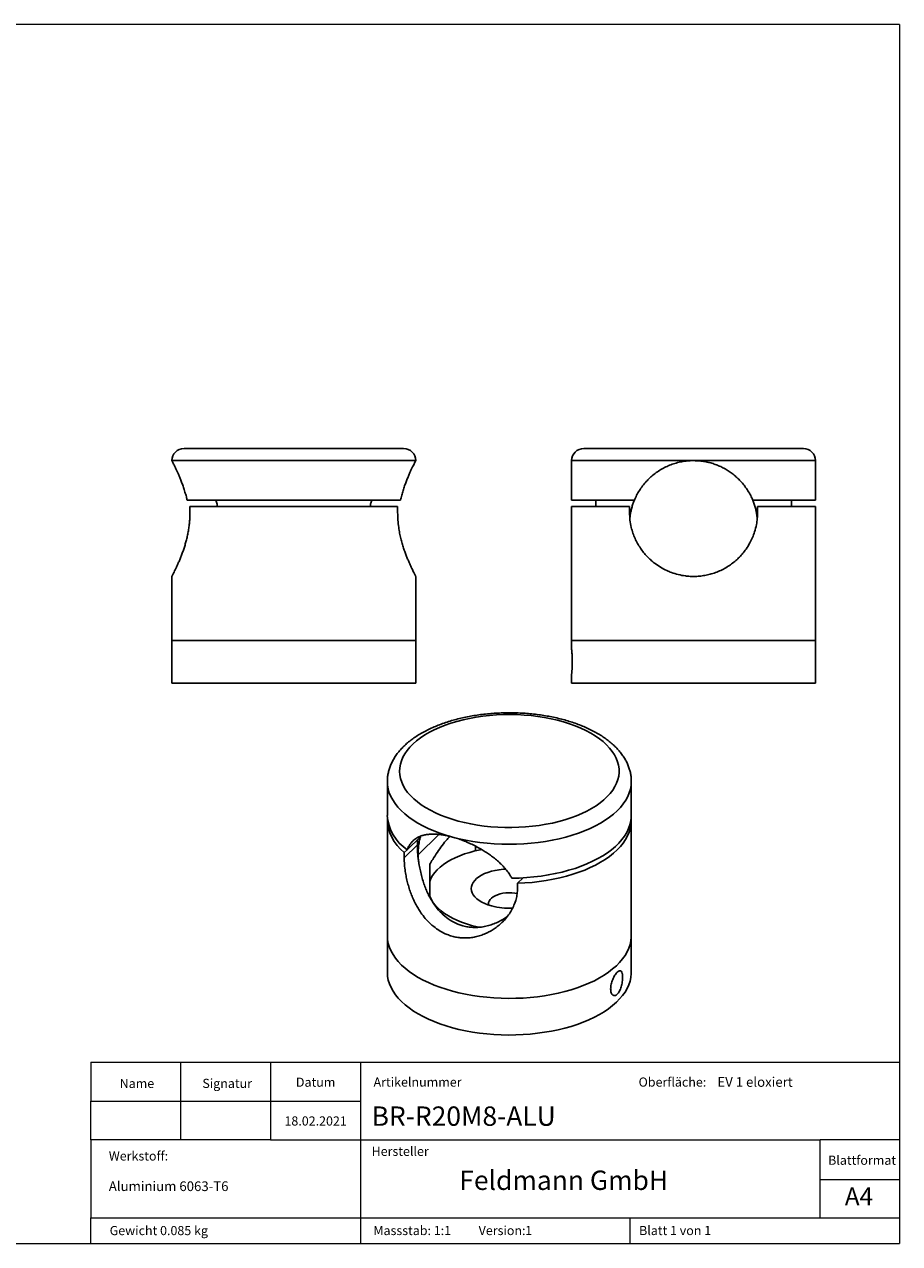
# Model space of a CAD drawing. Units: millimetres. Extents: x 5 to 292, y 5 to 205.
# Drawn here: x 149 to 292, y 5 to 205 of the extents above; entities that cross this region are included whole.
import ezdxf

# ---------------------------------------------------------------- set-up
doc = ezdxf.new("R2010")
doc.units = ezdxf.units.MM
doc.styles.add('SLDTEXTSTYLE0', font='TXT', dxfattribs={"width": 0.75})
doc.styles.add('SLDTEXTSTYLE1', font='TXT', dxfattribs={"width": 0.692308})

msp = doc.modelspace()

# ---------------------------------------------------------------- linework, layer by layer
at = {"color": 7, "linetype": 'Continuous', "lineweight": 18}
for p, q in [((292, 205), (5, 205)), ((292, 205), (292, 5)), ((159.4, 34.75), (174.13, 34.75)), ((159.4, 34.75), (159.4, 28.38)), ((174.13, 34.75), (188.86, 34.75)), ((174.13, 22), (174.13, 34.75)), ((188.86, 34.75), (203.6, 34.75)), ((188.86, 34.75), (188.86, 22)), ((203.6, 34.75), (292, 34.75)), ((203.6, 34.75), (203.6, 5)), ((159.4, 28.38), (174.13, 28.38)), ((159.4, 22), (159.4, 28.38)), ((174.13, 28.38), (188.86, 28.38)), ((188.86, 28.38), (203.6, 28.38)), ((174.13, 22), (159.4, 22)), ((159.4, 22), (159.4, 9.25)), ((188.86, 22), (174.13, 22)), ((188.86, 22), (203.6, 22)), ((203.6, 22), (279, 22)), ((292, 22), (279, 22)), ((279, 15.49), (279, 22)), ((279, 9.25), (279, 15.49)), ((292, 15.49), (279, 15.49)), ((159.4, 9.25), (292, 9.25)), ((159.4, 5), (159.4, 9.25)), ((247.8, 5), (247.8, 9.25)), ((5, 5), (292, 5))]:
    msp.add_line(p, q, dxfattribs=at)
at = {"color": 7, "linetype": 'Continuous', "lineweight": 25}
for p, q in [((174.67, 135.44), (210.67, 135.44)), ((240.22, 135.44), (276.22, 135.44)), ((212.67, 133.44), (172.67, 133.44)), ((238.22, 133.44), (238.22, 126.94)), ((278.22, 126.94), (278.22, 133.44)), ((210.16, 126.94), (175.19, 126.94)), ((248.51, 126.94), (238.22, 126.94)), ((242.17, 126.94), (242.17, 125.94)), ((278.22, 126.94), (267.93, 126.94)), ((274.27, 125.94), (274.27, 126.94)), ((175.65, 125.94), (175.65, 124.94)), ((209.7, 125.94), (175.65, 125.94)), ((209.7, 124.94), (209.7, 125.94)), ((238.22, 125.94), (238.22, 103.94)), ((247.72, 125.94), (238.22, 125.94)), ((247.72, 124.94), (247.72, 125.94)), ((268.72, 125.94), (268.72, 124.94)), ((278.22, 125.94), (268.72, 125.94)), ((278.22, 103.94), (278.22, 125.94)), ((172.67, 114.45), (172.67, 103.94)), ((212.67, 103.94), (212.67, 114.45)), ((172.67, 103.94), (172.67, 96.94)), ((172.67, 103.94), (212.67, 103.94)), ((212.67, 96.94), (212.67, 103.94)), ((238.22, 103.94), (238.22, 102.54)), ((238.22, 103.94), (278.22, 103.94)), ((278.22, 96.94), (278.22, 103.94)), ((238.22, 98.35), (238.22, 96.94)), ((172.67, 96.94), (212.67, 96.94)), ((198.63, 96.94), (198.63, 96.93)), ((199, 96.94), (199, 96.93)), ((199.47, 96.93), (199.47, 96.94)), ((199.58, 96.94), (199.58, 96.93)), ((200.03, 96.94), (200.03, 96.93)), ((200.06, 96.93), (200.06, 96.94)), ((200.38, 96.93), (200.38, 96.94)), ((200.41, 96.94), (200.41, 96.93)), ((200.42, 96.94), (200.42, 96.93)), ((200.43, 96.93), (200.43, 96.94)), ((200.62, 96.93), (200.62, 96.94)), ((200.65, 96.94), (200.65, 96.93)), ((200.68, 96.93), (200.68, 96.94)), ((200.89, 96.93), (200.89, 96.94)), ((201.14, 96.93), (201.14, 96.94)), ((201.29, 96.94), (201.29, 96.93)), ((201.3, 96.93), (201.3, 96.94)), ((201.32, 96.93), (201.32, 96.94)), ((201.47, 96.93), (201.47, 96.94)), ((201.61, 96.93), (201.61, 96.94)), ((238.22, 96.94), (278.22, 96.94)), ((252.56, 96.93), (252.56, 96.94)), ((254.02, 96.94), (254.02, 96.93)), ((254.16, 96.94), (254.16, 96.93)), ((254.32, 96.93), (254.32, 96.94)), ((254.53, 96.93), (254.53, 96.94)), ((255.63, 96.94), (255.63, 96.93)), ((256.06, 96.93), (256.06, 96.94)), ((256.25, 96.94), (256.25, 96.93)), ((256.93, 96.94), (256.93, 96.93)), ((258.7, 96.94), (258.7, 96.93)), ((258.8, 96.94), (258.8, 96.93)), ((261.02, 96.94), (261.02, 96.93)), ((261.49, 96.93), (261.49, 96.94)), ((262.08, 96.93), (262.08, 96.94)), ((262.43, 96.93), (262.43, 96.94)), ((262.66, 96.94), (262.66, 96.93)), ((263.13, 96.93), (263.13, 96.94)), ((263.44, 96.94), (263.44, 96.93)), ((208.01, 80.81), (208.01, 75.24)), ((248.01, 75.24), (248.01, 80.81)), ((208.01, 74.38), (208.01, 55.52)), ((248.01, 55.52), (248.01, 74.38)), ((212.93, 70.4), (210.78, 68.29)), ((211.26, 69.61), (213.46, 71.75)), ((212.93, 70.4), (212.93, 71.24)), ((222.49, 70.19), (222.49, 69.44)), ((210.78, 69.15), (211.25, 69.61)), ((210.78, 68.29), (210.78, 69.15)), ((213.06, 68.33), (213.06, 68.8)), ((214.95, 62.08), (214.95, 67.22)), ((230.27, 65), (229.35, 64.1)), ((229.35, 64.1), (229.35, 63.25)), ((208.01, 55.52), (208.01, 49.52)), ((248.01, 49.52), (248.01, 55.52))]:
    msp.add_line(p, q, dxfattribs=at)
at = {"color": 8, "linetype": 'Continuous', "lineweight": 25}
for p, q in [((258.22, 133.44), (238.22, 133.44)), ((278.22, 133.44), (258.22, 133.44)), ((213.06, 68.8), (216.45, 72.12))]:
    msp.add_line(p, q, dxfattribs=at)
at = {"color": 7, "linetype": 'Continuous', "lineweight": 25, "flags": 128}
for points in [[(219.61, 74.32), (220.64, 74.07), (221.69, 73.84), (222.77, 73.65), (223.88, 73.5), (225, 73.38), (226.13, 73.3), (227.27, 73.26), (228.41, 73.25), (229.55, 73.29), (230.68, 73.35), (231.81, 73.46), (232.92, 73.6), (234, 73.78), (235.07, 73.99), (236.1, 74.24), (237.11, 74.52), (238.07, 74.84), (239, 75.18), (239.88, 75.55), (240.72, 75.96), (241.5, 76.39), (242.23, 76.84), (242.9, 77.31), (243.51, 77.81), (244.06, 78.33), (244.54, 78.86), (244.96, 79.41), (245.31, 79.97), (245.59, 80.54), (245.8, 81.12), (245.94, 81.7), (246, 82.29), (246, 82.88), (245.92, 83.46), (245.76, 84.05), (245.54, 84.62), (245.25, 85.19), (244.88, 85.75), (244.45, 86.29), (243.96, 86.82), (243.39, 87.34), (242.77, 87.83), (242.09, 88.3), (241.35, 88.75), (240.55, 89.17), (239.71, 89.57), (238.82, 89.94), (237.88, 90.27), (236.91, 90.58), (235.9, 90.86), (234.86, 91.1), (233.79, 91.3), (232.7, 91.47), (231.58, 91.61), (230.46, 91.71), (229.32, 91.77), (228.18, 91.79), (227.04, 91.78), (225.9, 91.73), (224.77, 91.64), (223.66, 91.52), (222.56, 91.36), (221.48, 91.16), (220.43, 90.93), (219.41, 90.67), (218.42, 90.37), (217.48, 90.04), (216.57, 89.68), (215.71, 89.29), (214.9, 88.88), (214.15, 88.44), (213.45, 87.97), (212.81, 87.49), (212.22, 86.98), (211.71, 86.45), (211.26, 85.91), (210.87, 85.36), (210.56, 84.79), (210.31, 84.22), (210.14, 83.64), (210.04, 83.05), (210.01, 82.46), (210.05, 81.88), (210.17, 81.29), (210.36, 80.71), (210.62, 80.14), (210.94, 79.57), (211.34, 79.02), (211.81, 78.49), (212.34, 77.96), (212.93, 77.46), (213.58, 76.98), (214.29, 76.52), (215.06, 76.08), (215.88, 75.67), (216.75, 75.29), (217.66, 74.94), (218.62, 74.61), (219.61, 74.32)], [(248.01, 75.24), (248, 74.93), (247.93, 74.31), (247.78, 73.69), (247.56, 73.07), (247.27, 72.46), (246.91, 71.86), (246.47, 71.28), (245.97, 70.71), (245.41, 70.15), (244.77, 69.62), (244.08, 69.11), (243.33, 68.61), (242.52, 68.15), (241.65, 67.71), (240.74, 67.29), (239.78, 66.91), (238.78, 66.56), (237.73, 66.24), (236.65, 65.95), (235.54, 65.69), (234.4, 65.48), (233.24, 65.29), (232.05, 65.15), (230.86, 65.04), (229.65, 64.97), (228.43, 64.94)], [(247.99, 74.81), (248.01, 74.31), (247.97, 73.7), (247.85, 73.08), (247.66, 72.47), (247.41, 71.87), (247.08, 71.28), (246.69, 70.7), (246.22, 70.13), (245.7, 69.57), (245.11, 69.04), (244.46, 68.52), (243.74, 68.02), (242.98, 67.55), (242.16, 67.1), (241.29, 66.68), (240.37, 66.28), (239.4, 65.91), (238.4, 65.58), (237.36, 65.27), (236.28, 65), (235.18, 64.76), (234.05, 64.56), (232.9, 64.39), (231.73, 64.26), (230.54, 64.16), (229.35, 64.1)], [(223.48, 69.65), (223.29, 69.61), (222.38, 69.42), (221.51, 69.18), (220.68, 68.92), (219.88, 68.63), (219.13, 68.3), (218.43, 67.95), (217.78, 67.57), (217.19, 67.17), (216.65, 66.75), (216.18, 66.31), (215.77, 65.85), (215.43, 65.38), (215.16, 64.89), (214.95, 64.4), (214.95, 64.39)], [(227.4, 66.44), (226.99, 66.41), (226.33, 66.34), (225.68, 66.22), (225.07, 66.08), (224.49, 65.9), (223.95, 65.69), (223.46, 65.45), (223.03, 65.18), (222.65, 64.89), (222.33, 64.58), (222.08, 64.26), (221.9, 63.92), (221.79, 63.58), (221.76, 63.23), (221.8, 62.88), (221.91, 62.54), (222.09, 62.2), (222.34, 61.88), (222.66, 61.57), (223.04, 61.28), (223.48, 61.02), (223.97, 60.78), (224.51, 60.57), (225.09, 60.39)], [(214.95, 62.08), (215.02, 61.89), (215.25, 61.4), (215.54, 60.92), (215.91, 60.45), (216.34, 60), (216.84, 59.57), (217.4, 59.15), (218.01, 58.76), (218.68, 58.39), (219.4, 58.05), (220.17, 57.74), (220.98, 57.45), (221.83, 57.2)], [(224.65, 60.52), (224.62, 60.68), (224.62, 60.94), (224.7, 61.19), (224.85, 61.44), (225.06, 61.67), (225.34, 61.88), (225.68, 62.07), (226.06, 62.23), (226.49, 62.36), (226.95, 62.46), (227.43, 62.52), (227.92, 62.54), (228.42, 62.53), (228.9, 62.48), (229.31, 62.41)], [(221.83, 57.2), (222.71, 56.98), (223.13, 56.89)], [(208.01, 55.52), (208.01, 55.44), (208.06, 54.82), (208.17, 54.21), (208.36, 53.6), (208.62, 53), (208.95, 52.41), (209.34, 51.82), (209.81, 51.26), (210.33, 50.7), (210.92, 50.17), (211.58, 49.65), (212.29, 49.15), (213.06, 48.68), (213.88, 48.23), (214.75, 47.81), (215.67, 47.42), (216.63, 47.05), (217.63, 46.72), (218.68, 46.41)], [(218.68, 46.41), (217.63, 46.72), (216.63, 47.05), (215.67, 47.42), (214.75, 47.81), (213.88, 48.23), (213.06, 48.68), (212.29, 49.15), (211.58, 49.65), (210.92, 50.17), (210.33, 50.7), (209.81, 51.26), (209.34, 51.82), (208.95, 52.41), (208.62, 53), (208.36, 53.6), (208.17, 54.21), (208.06, 54.82), (208.01, 55.44), (208.01, 55.52)], [(218.68, 46.41), (219.75, 46.14), (220.85, 45.9), (221.98, 45.7), (223.13, 45.53), (224.3, 45.4), (225.49, 45.3), (226.68, 45.24), (227.87, 45.22), (229.07, 45.24), (230.26, 45.29), (231.45, 45.37), (232.62, 45.5), (233.77, 45.66), (234.91, 45.85), (236.02, 46.08), (237.1, 46.35), (238.15, 46.64), (239.16, 46.97), (240.14, 47.33), (241.06, 47.72), (241.95, 48.13), (242.78, 48.58), (243.56, 49.04), (244.28, 49.54), (244.95, 50.05), (245.56, 50.58), (246.1, 51.13), (246.58, 51.69), (246.99, 52.27), (247.33, 52.86), (247.61, 53.46), (247.81, 54.07), (247.94, 54.68), (248, 55.3), (248.01, 55.52)], [(248.01, 55.52), (248, 55.3), (247.94, 54.68), (247.81, 54.07), (247.61, 53.46), (247.33, 52.86), (246.99, 52.27), (246.58, 51.69), (246.1, 51.13), (245.56, 50.58), (244.95, 50.05), (244.28, 49.54), (243.56, 49.04), (242.78, 48.58), (241.95, 48.13), (241.06, 47.72), (240.14, 47.33), (239.16, 46.97), (238.15, 46.64), (237.1, 46.35), (236.02, 46.08), (234.91, 45.85), (233.77, 45.66), (232.62, 45.5), (231.45, 45.37), (230.26, 45.29), (229.07, 45.24), (227.87, 45.22), (226.68, 45.24), (225.49, 45.3), (224.3, 45.4), (223.13, 45.53), (221.98, 45.7), (220.85, 45.9), (219.75, 46.14), (218.68, 46.41)], [(208.01, 49.52), (208.01, 49.44), (208.06, 48.82), (208.17, 48.21), (208.36, 47.6), (208.62, 47), (208.95, 46.41), (209.34, 45.82), (209.81, 45.26), (210.33, 44.7), (210.92, 44.17), (211.58, 43.65), (212.29, 43.15), (213.06, 42.68), (213.88, 42.23), (214.75, 41.81), (215.67, 41.42), (216.63, 41.05), (217.63, 40.72), (218.68, 40.41)], [(218.68, 40.41), (219.75, 40.14), (220.85, 39.9), (221.98, 39.7), (223.13, 39.53), (224.3, 39.4), (225.49, 39.3), (226.68, 39.24), (227.87, 39.22), (229.07, 39.24), (230.26, 39.29), (231.45, 39.37), (232.62, 39.5), (233.77, 39.66), (234.91, 39.85), (236.02, 40.08), (237.1, 40.35), (238.15, 40.64), (239.16, 40.97), (240.14, 41.33), (241.06, 41.72), (241.95, 42.13), (242.78, 42.58), (243.56, 43.04), (244.28, 43.54), (244.95, 44.05), (245.56, 44.58), (246.1, 45.13), (246.58, 45.69), (246.99, 46.27), (247.33, 46.86), (247.61, 47.46), (247.81, 48.07), (247.94, 48.68), (248, 49.3), (248.01, 49.52)]]:
    msp.add_lwpolyline(points, dxfattribs=at)
at = {"color": 8, "linetype": 'Continuous', "lineweight": 25, "flags": 128}
for points in [[(218.68, 71.7), (217.62, 72.01), (216.61, 72.34), (215.64, 72.71), (214.71, 73.11), (213.84, 73.54), (213.01, 73.99), (212.24, 74.47), (211.52, 74.98), (210.87, 75.5), (210.28, 76.04), (209.75, 76.6), (209.29, 77.18), (208.9, 77.77), (208.58, 78.37), (208.33, 78.97), (208.15, 79.59), (208.04, 80.21), (208.01, 80.81)], [(248.01, 80.81), (248.01, 80.79), (247.97, 80.16), (247.86, 79.54), (247.67, 78.93), (247.42, 78.32), (247.09, 77.72), (246.69, 77.13), (246.23, 76.56), (245.7, 76), (245.1, 75.46), (244.44, 74.94), (243.73, 74.44), (242.95, 73.96), (242.12, 73.51), (241.24, 73.08), (240.31, 72.69), (239.33, 72.32), (238.32, 71.98), (237.26, 71.68), (236.18, 71.41), (235.06, 71.17), (233.92, 70.97), (232.75, 70.8), (231.57, 70.67), (230.38, 70.58), (229.17, 70.53), (227.96, 70.51), (226.76, 70.53), (225.55, 70.59), (224.36, 70.68), (223.18, 70.81), (222.02, 70.98), (220.88, 71.19), (219.76, 71.42), (218.68, 71.7)]]:
    msp.add_lwpolyline(points, dxfattribs=at)
at = {"color": 7, "linetype": 'Continuous', "lineweight": 25}
for centre, radius, start, end in [((174.67, 133.44), 2, 90, 180), ((210.67, 133.44), 2, 0, 90), ((240.22, 133.44), 2, 90, 180), ((276.22, 133.44), 2, 0, 90), ((215.37, 75.74), 7.38, 183.8721, 236.1597), ((214.92, 74.66), 6.89, 178.7691, 233.1061), ((227.99, 71.46), 11.44, 255.3159, 272.8186)]:
    msp.add_arc(centre, radius, start, end, dxfattribs=at)
for points, knots in [([(172.67, 133.44), (172.68, 133.43), (172.69, 133.42), (172.75, 133.29), (172.84, 133.12), (172.96, 132.89), (173.1, 132.62), (173.26, 132.28), (173.44, 131.89), (173.65, 131.44), (173.87, 130.95), (174.1, 130.38), (174.34, 129.75), (174.59, 129.05), (174.83, 128.3), (175.03, 127.59), (175.15, 127.13), (175.19, 126.94)], [0, 0, 0, 0, 0.073953, 0.148664, 0.209927, 0.271193, 0.334051, 0.396914, 0.461843, 0.526776, 0.593245, 0.659716, 0.731586, 0.803455, 0.877325, 0.95119, 1, 1, 1, 1]), ([(210.16, 126.94), (210.23, 127.22), (210.36, 127.76), (210.59, 128.55), (210.84, 129.29), (211.09, 129.99), (211.35, 130.63), (211.6, 131.21), (211.83, 131.74), (212.05, 132.21), (212.25, 132.6), (212.41, 132.93), (212.54, 133.18), (212.62, 133.34), (212.67, 133.43), (212.67, 133.44), (212.67, 133.44)], [0, 0, 0, 0, 0.072625, 0.145257, 0.220073, 0.294893, 0.367475, 0.440056, 0.514723, 0.589385, 0.661944, 0.734497, 0.809691, 0.88488, 0.942264, 1, 1, 1, 1]), ([(248.51, 126.94), (248.63, 127.21), (248.87, 127.76), (249.32, 128.54), (249.84, 129.29), (250.42, 129.99), (251.05, 130.63), (251.73, 131.21), (252.46, 131.74), (253.25, 132.21), (254.07, 132.6), (254.93, 132.93), (255.83, 133.18), (256.69, 133.34), (257.49, 133.43), (257.98, 133.44), (258.22, 133.44)], [0, 0, 0, 0, 0.072352, 0.145257, 0.219806, 0.294893, 0.367233, 0.440056, 0.514437, 0.589384, 0.661647, 0.734497, 0.809321, 0.88488, 0.942441, 1, 1, 1, 1]), ([(258.22, 133.44), (258.53, 133.43), (259.16, 133.42), (260.04, 133.29), (260.85, 133.12), (261.6, 132.89), (262.32, 132.62), (263.03, 132.28), (263.73, 131.89), (264.39, 131.45), (265.03, 130.95), (265.64, 130.38), (266.23, 129.75), (266.77, 129.06), (267.26, 128.3), (267.65, 127.59), (267.85, 127.13), (267.93, 126.94)], [0, 0, 0, 0, 0.0739525, 0.1486637, 0.2099282, 0.2719928, 0.3340606, 0.3969134, 0.4616519, 0.5267763, 0.5930567, 0.6597158, 0.7313524, 0.8034547, 0.8770516, 0.9511898, 1, 1, 1, 1]), ([(179.89, 126.94), (179.96, 126.73), (180.06, 126.4), (180.14, 126.06), (180.17, 125.94)], [0, 0, 0, 0, 0.648971, 1, 1, 1, 1]), ([(205.18, 125.94), (205.21, 126.07), (205.29, 126.41), (205.39, 126.74), (205.46, 126.94)], [0, 0, 0, 0, 0.380336, 1, 1, 1, 1]), ([(247.78, 123.98), (247.79, 124.13), (247.83, 124.49), (247.93, 125.07), (248.08, 125.71), (248.27, 126.33), (248.43, 126.74), (248.51, 126.94)], [0, 0, 0, 0, 0.144052, 0.355034, 0.567272, 0.783092, 1, 1, 1, 1]), ([(267.93, 126.94), (268.01, 126.73), (268.18, 126.3), (268.38, 125.63), (268.53, 124.94), (268.63, 124.37), (268.66, 124.04), (268.67, 123.94)], [0, 0, 0, 0, 0.224583, 0.450377, 0.680365, 0.911997, 1, 1, 1, 1]), ([(175.65, 124.94), (175.65, 124.67), (175.64, 124.14), (175.58, 123.33), (175.49, 122.53), (175.36, 121.75), (175.21, 121), (175.03, 120.28), (174.84, 119.59), (174.62, 118.91), (174.39, 118.25), (174.15, 117.62), (173.91, 117.03), (173.67, 116.48), (173.44, 115.98), (173.22, 115.53), (173.04, 115.15), (172.89, 114.85), (172.78, 114.64), (172.71, 114.5), (172.67, 114.44), (172.68, 114.45), (172.68, 114.45)], [0, 0, 0, 0, 0.047701, 0.095403, 0.144651, 0.193902, 0.241552, 0.289207, 0.338027, 0.38685, 0.438868, 0.490887, 0.544206, 0.597524, 0.653274, 0.70902, 0.766663, 0.824301, 0.875675, 0.927047, 0.980248, 1, 1, 1, 1]), ([(212.67, 114.45), (212.67, 114.45), (212.67, 114.45), (212.63, 114.52), (212.57, 114.65), (212.47, 114.84), (212.34, 115.08), (212.2, 115.38), (212.03, 115.74), (211.84, 116.14), (211.63, 116.61), (211.4, 117.14), (211.16, 117.73), (210.91, 118.38), (210.67, 119.09), (210.44, 119.85), (210.22, 120.68), (210.02, 121.55), (209.85, 122.56), (209.72, 123.69), (209.71, 124.52), (209.7, 124.94)], [0, 0, 0, 0, 0.033451, 0.080052, 0.126653, 0.17458, 0.222508, 0.269799, 0.317093, 0.36552, 0.413949, 0.466041, 0.518134, 0.571535, 0.624935, 0.680706, 0.736472, 0.794148, 0.851816, 0.925219, 1, 1, 1, 1]), ([(268.72, 124.94), (268.71, 124.61), (268.69, 123.93), (268.53, 122.86), (268.26, 121.82), (267.89, 120.82), (267.43, 119.87), (266.9, 119.01), (266.32, 118.25), (265.76, 117.62), (265.14, 117.03), (264.45, 116.48), (263.71, 115.98), (262.9, 115.53), (262.04, 115.15), (261.16, 114.85), (260.29, 114.64), (259.43, 114.5), (258.55, 114.43), (257.69, 114.44), (256.74, 114.53), (255.7, 114.73), (254.69, 115.04), (253.72, 115.44), (252.79, 115.93), (251.91, 116.53), (251.18, 117.14), (250.57, 117.73), (250.01, 118.38), (249.49, 119.09), (249.02, 119.85), (248.61, 120.68), (248.26, 121.55), (247.97, 122.56), (247.76, 123.69), (247.73, 124.52), (247.72, 124.94)], [0, 0, 0, 0, 0.029849, 0.060075, 0.096938, 0.126745, 0.156846, 0.193404, 0.219338, 0.245592, 0.272007, 0.298754, 0.326526, 0.354509, 0.3832, 0.412157, 0.437855, 0.463765, 0.490018, 0.516744, 0.540089, 0.575668, 0.611252, 0.634935, 0.670943, 0.706956, 0.732925, 0.759052, 0.78567, 0.812456, 0.840237, 0.868228, 0.896929, 0.925903, 0.962693, 1, 1, 1, 1]), ([(238.22, 102.54), (238.22, 102.54), (238.22, 102.54), (238.22, 102.53), (238.22, 102.49), (238.23, 102.43), (238.24, 102.34), (238.25, 102.22), (238.26, 102.09), (238.27, 101.93), (238.29, 101.76), (238.3, 101.56), (238.31, 101.41), (238.31, 101.25), (238.32, 101.08), (238.32, 100.89), (238.33, 100.68), (238.33, 100.52), (238.33, 100.44)], [0, 0, 0, 0, 0.0013311, 0.0538247, 0.1605977, 0.2150037, 0.2674969, 0.3742525, 0.4286392, 0.481378, 0.5886389, 0.6432887, 0.6961402, 0.7493604, 0.8037462, 0.8585361, 0.9288258, 1, 1, 1, 1]), ([(238.33, 100.44), (238.33, 100.38), (238.33, 100.27), (238.33, 100.09), (238.32, 99.92), (238.32, 99.75), (238.31, 99.53), (238.3, 99.32), (238.29, 99.13), (238.27, 98.96), (238.26, 98.8), (238.25, 98.66), (238.24, 98.55), (238.23, 98.45), (238.22, 98.39), (238.22, 98.35), (238.22, 98.34), (238.22, 98.35), (238.22, 98.36), (238.22, 98.37)], [0, 0, 0, 0, 0.047745, 0.095824, 0.144951, 0.19444, 0.242185, 0.339289, 0.38876, 0.43667, 0.534111, 0.583757, 0.631769, 0.729435, 0.779208, 0.82704, 0.924341, 0.973929, 1, 1, 1, 1]), ([(248, 80.81), (248.01, 80.86), (248.02, 81.12), (247.97, 81.6), (247.86, 82.26), (247.69, 82.91), (247.46, 83.55), (247.16, 84.18), (246.8, 84.79), (246.37, 85.4), (245.89, 85.99), (245.34, 86.56), (244.73, 87.12), (244.07, 87.65), (243.35, 88.16), (242.58, 88.64), (241.76, 89.09), (240.9, 89.52), (240, 89.91), (239.06, 90.27), (238.09, 90.6), (237.09, 90.9), (236.06, 91.17), (235, 91.4), (233.93, 91.6), (232.83, 91.77), (231.72, 91.9), (230.61, 91.99), (229.48, 92.06), (228.35, 92.08), (227.22, 92.08), (226.09, 92.03), (224.96, 91.96), (223.85, 91.85), (222.75, 91.7), (221.66, 91.52), (220.6, 91.31), (219.55, 91.07), (218.53, 90.79), (217.54, 90.48), (216.58, 90.13), (215.66, 89.76), (214.77, 89.35), (213.93, 88.92), (213.12, 88.45), (212.37, 87.95), (211.66, 87.43), (211.01, 86.88), (210.41, 86.3), (209.88, 85.7), (209.41, 85.07), (209, 84.43), (208.67, 83.78), (208.4, 83.12), (208.2, 82.46), (208.07, 81.79), (208.01, 81.24), (208.02, 80.91), (208.02, 80.81)], [0, 0, 0, 0, 0.003323, 0.019997, 0.036665, 0.053403, 0.070291, 0.087395, 0.104766, 0.12243, 0.140389, 0.158621, 0.17708, 0.195714, 0.214464, 0.23328, 0.252122, 0.270952, 0.289755, 0.308522, 0.32725, 0.345938, 0.364588, 0.383204, 0.401789, 0.420348, 0.438886, 0.457407, 0.475917, 0.494419, 0.512919, 0.531421, 0.549927, 0.568444, 0.586976, 0.605527, 0.624103, 0.642709, 0.66135, 0.68003, 0.698754, 0.717526, 0.736348, 0.755219, 0.774135, 0.793085, 0.812047, 0.830979, 0.849835, 0.868555, 0.887074, 0.905332, 0.923284, 0.940913, 0.958233, 0.975282, 0.992126, 1, 1, 1, 1]), ([(211.26, 69.61), (211.34, 69.78), (211.49, 70.13), (211.78, 70.59), (212.12, 70.99), (212.51, 71.33), (212.95, 71.61), (213.44, 71.84), (213.98, 72.01), (214.57, 72.12), (215.21, 72.17), (215.89, 72.17), (216.62, 72.11), (217.35, 72), (218.03, 71.86), (218.46, 71.75), (218.68, 71.7)], [0, 0, 0, 0, 0.072352, 0.145257, 0.219806, 0.294893, 0.367233, 0.440056, 0.514437, 0.589384, 0.661647, 0.734497, 0.809321, 0.88488, 0.942264, 1, 1, 1, 1]), ([(227.7, 58.7), (227.68, 58.68), (227.43, 58.48), (226.9, 58.15), (226.12, 57.72), (225.27, 57.37), (224.37, 57.09), (223.49, 56.92), (222.64, 56.85), (221.82, 56.87), (221.01, 56.97), (220.02, 57.21), (218.89, 57.68), (217.7, 58.45), (216.64, 59.42), (215.85, 60.39), (215.28, 61.26), (214.87, 61.99), (214.5, 62.76), (214.16, 63.58), (213.85, 64.47), (213.58, 65.41), (213.36, 66.37), (213.19, 67.29), (213.07, 68.13), (212.99, 68.91), (212.94, 69.67), (212.94, 70.15), (212.93, 70.4)], [0, 0, 0, 0, 0.004533, 0.039839, 0.078424, 0.117312, 0.157246, 0.197589, 0.232102, 0.266927, 0.302263, 0.338319, 0.397964, 0.458692, 0.518428, 0.579015, 0.612629, 0.646434, 0.680517, 0.714974, 0.75309, 0.791472, 0.830767, 0.870428, 0.902244, 0.934318, 0.966989, 1, 1, 1, 1]), ([(213.06, 68.8), (213.06, 69.01), (213.06, 69.43), (213.1, 69.99), (213.16, 70.5), (213.24, 70.95), (213.33, 71.37), (213.42, 71.62), (213.46, 71.75)], [0, 0, 0, 0, 0.178071, 0.357688, 0.516011, 0.675276, 0.83723, 1, 1, 1, 1]), ([(214.95, 67.22), (215.12, 67.49), (215.53, 68.17), (216.22, 69.22), (217, 70.32), (217.68, 71.2), (218.09, 71.65), (218.24, 71.81)], [0, 0, 0, 0, 0.155774, 0.392898, 0.630667, 0.867986, 1, 1, 1, 1]), ([(218.68, 71.7), (218.95, 71.62), (219.51, 71.46), (220.44, 71.13), (221.38, 70.74), (222.33, 70.29), (223.15, 69.85), (223.91, 69.4), (224.59, 68.95), (225.26, 68.46), (225.91, 67.94), (226.54, 67.37), (227.13, 66.76), (227.68, 66.1), (228.11, 65.49), (228.34, 65.1), (228.43, 64.94)], [0, 0, 0, 0, 0.073957, 0.148672, 0.240567, 0.31872, 0.396881, 0.461623, 0.526751, 0.593034, 0.659697, 0.731338, 0.803444, 0.877045, 0.951187, 1, 1, 1, 1]), ([(229.35, 63.25), (229.34, 62.96), (229.32, 62.38), (229.13, 61.45), (228.82, 60.55), (228.39, 59.69), (227.87, 58.87), (227.28, 58.14), (226.64, 57.51), (226.03, 56.99), (225.37, 56.53), (224.65, 56.11), (223.89, 55.75), (223.07, 55.47), (222.22, 55.26), (221.38, 55.15), (220.56, 55.13), (219.76, 55.18), (218.97, 55.32), (218.21, 55.54), (217.39, 55.87), (216.52, 56.33), (215.7, 56.91), (214.93, 57.58), (214.22, 58.33), (213.57, 59.18), (213.04, 60), (212.62, 60.76), (212.23, 61.56), (211.89, 62.4), (211.58, 63.28), (211.32, 64.19), (211.11, 65.11), (210.93, 66.12), (210.8, 67.2), (210.79, 67.93), (210.78, 68.29)], [0, 0, 0, 0, 0.029849, 0.060075, 0.096938, 0.126745, 0.156846, 0.193404, 0.219338, 0.245592, 0.272007, 0.298754, 0.326526, 0.354509, 0.3832, 0.412157, 0.437855, 0.463765, 0.490018, 0.516744, 0.540089, 0.575668, 0.611252, 0.634935, 0.670943, 0.706956, 0.732925, 0.759052, 0.78567, 0.812456, 0.840237, 0.868228, 0.896929, 0.925903, 0.962693, 1, 1, 1, 1]), ([(246.58, 48.7), (246.58, 48.58), (246.57, 48.46), (246.55, 48.2), (246.54, 48.07), (246.5, 47.8), (246.47, 47.66), (246.42, 47.39), (246.38, 47.26), (246.26, 46.87), (246.17, 46.63), (245.95, 46.21), (245.83, 46.04), (245.63, 45.85), (245.57, 45.8), (245.44, 45.73), (245.37, 45.7), (245.24, 45.68), (245.18, 45.68), (245.06, 45.71), (245.01, 45.74), (244.9, 45.82), (244.86, 45.87), (244.77, 46), (244.74, 46.08), (244.68, 46.25), (244.66, 46.35), (244.63, 46.55), (244.62, 46.67), (244.62, 47.02), (244.65, 47.28), (244.77, 47.8), (244.85, 48.07), (245.01, 48.45), (245.06, 48.57), (245.18, 48.8), (245.24, 48.91), (245.37, 49.12), (245.44, 49.21), (245.57, 49.38), (245.63, 49.45), (245.76, 49.58), (245.82, 49.63), (245.94, 49.71), (246, 49.73), (246.11, 49.76), (246.16, 49.76), (246.26, 49.74), (246.3, 49.71), (246.42, 49.6), (246.48, 49.48), (246.56, 49.15), (246.58, 48.94), (246.58, 48.7)], [0, 0, 0, 0, 0.03125, 0.03125, 0.0625, 0.0625, 0.09375, 0.09375, 0.125, 0.125, 0.1875, 0.1875, 0.25, 0.25, 0.28125, 0.28125, 0.3125, 0.3125, 0.34375, 0.34375, 0.375, 0.375, 0.40625, 0.40625, 0.4375, 0.4375, 0.46875, 0.46875, 0.5, 0.5, 0.5625, 0.5625, 0.625, 0.625, 0.65625, 0.65625, 0.6875, 0.6875, 0.71875, 0.71875, 0.75, 0.75, 0.78125, 0.78125, 0.8125, 0.8125, 0.84375, 0.84375, 0.875, 0.875, 0.9375, 0.9375, 1, 1, 1, 1])]:
    msp.add_open_spline(points, degree=3, knots=knots, dxfattribs=at)

# ---------------------------------------------------------------- texts
at = {"color": 7, "linetype": 'Continuous', "lineweight": 0}
for s, insert, char_height, attachment_point, style in [('Name', (166.95, 32.03), 1.5, 2, 'SLDTEXTSTYLE0'), ('Signatur', (181.75, 32.03), 1.5, 2, 'SLDTEXTSTYLE0'), ('Datum', (196.25, 32.23), 1.5, 2, 'SLDTEXTSTYLE0'), ('Artikelnummer', (205.75, 32.25), 1.5, 1, 'SLDTEXTSTYLE0'), ('Oberfläche:', (249.2, 32.25), 1.5, 1, 'SLDTEXTSTYLE0'), ('EV 1 eloxiert', (262.13, 32.31), 1.5875, 1, 'SLDTEXTSTYLE0'), ('BR-R20M8-ALU', (205.43, 27.5), 3.175, 1, 'SLDTEXTSTYLE0'), ('18.02.2021', (196.25, 25.87), 1.5, 2, 'SLDTEXTSTYLE0'), ('Werkstoff:', (162.34, 20.13), 1.5, 1, 'SLDTEXTSTYLE0'), ('Hersteller', (205.43, 20.89), 1.5, 1, 'SLDTEXTSTYLE0'), ('Blattformat', (280.28, 19.43), 1.5, 1, 'SLDTEXTSTYLE0'), ('Feldmann GmbH', (219.81, 16.98), 3.175, 1, 'SLDTEXTSTYLE0'), ('Aluminium 6063-T6', (162.34, 15.21), 1.5875, 1, 'SLDTEXTSTYLE0'), ('A4', (283.02, 14.21), 2.91, 1, 'SLDTEXTSTYLE0'), ('Gewicht 0.085 kg', (170.54, 7.89), 1.5, 2, 'SLDTEXTSTYLE0'), ('Massstab: 1:1', (205.72, 7.9), 1.5, 1, 'SLDTEXTSTYLE0'), ('Blatt 1 von 1', (249.28, 7.9), 1.5, 1, 'SLDTEXTSTYLE1'), ('Version:', (222.98, 7.9), 1.5, 1, 'SLDTEXTSTYLE0'), ('1', (230.61, 7.9), 1.5, 1, 'SLDTEXTSTYLE0')]:
    msp.add_mtext(s, dxfattribs=dict(at, insert=insert, char_height=char_height, attachment_point=attachment_point, style=style))

doc.saveas('drawing.dxf')
